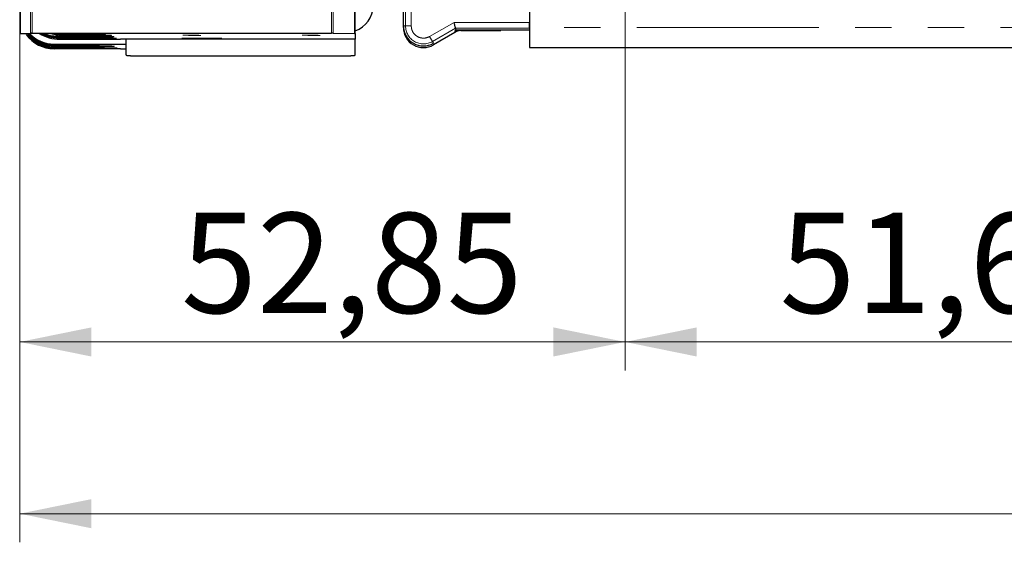
# Model space of a CAD drawing. Units: millimetres. Extents: x 0 to 594, y 0 to 420.
# Drawn here: x 30 to 64, y 315 to 333 of the extents above; entities that cross this region are included whole.
import ezdxf

# ---------------------------------------------------------------- set-up
doc = ezdxf.new("R2010")
doc.units = ezdxf.units.MM
doc.linetypes.add('PHANTOM', pattern=[12.7, 6.35, -1.27, 1.27, -1.27, 1.27, -1.27])
doc.styles.add('SLDTEXTSTYLE0', font='TXT', dxfattribs={"width": 0.605})
doc.dimstyles.new('SLDDIMSTYLE0', dxfattribs={"dimtxt": 3.5, "dimasz": 2.5, "dimexe": 0, "dimexo": 0.0625, "dimgap": 0.875, "dimtad": 1, "dimtoh": 1, "dimlfac": 2.5, "dimrnd": 1e-09, "dimzin": 12, "dimdsep": 46, "dimtxsty": 'SLDTEXTSTYLE0', "dimsah": 1, "dimcen": 0.09, "dimadec": 0, "dimazin": 0, "dimtfac": 1, "dimtofl": 0, "dimtmove": 0, "dimatfit": 3, "dimfxl": 1, "dimfrac": 2, "dimtolj": 1, "dimtzin": 12, "dimarcsym": 0})

# ---------------------------------------------------------------- blocks, each defined once
blk = doc.blocks.new('*D62')
at = {"color": 7, "linetype": 'Continuous', "lineweight": 0}
for p, q in [((51.242, 345.764), (51.242, 320.762)), ((71.902, 345.364), (71.902, 320.762)), ((51.242, 321.762), (71.902, 321.762))]:
    blk.add_line(p, q, dxfattribs=at)
for points in [[(51.242, 321.762), (53.742, 321.254), (53.742, 322.27)], [(71.902, 321.762), (69.402, 322.27), (69.402, 321.254)]]:
    blk.add_solid(points, dxfattribs=at)
at = {"color": 7, "linetype": 'Continuous', "lineweight": 0, "insert": (56.638, 326.274), "char_height": 3.5, "attachment_point": 1, "style": 'SLDTEXTSTYLE0'}
blk.add_mtext('51,65', dxfattribs=at)
blk = doc.blocks.new('*D63')
at = {"color": 7, "linetype": 'Continuous', "lineweight": 0}
for p, q in [((51.242, 345.764), (51.242, 320.762)), ((30.102, 336.595), (30.102, 320.762)), ((51.242, 321.762), (30.102, 321.762))]:
    blk.add_line(p, q, dxfattribs=at)
for points in [[(30.102, 321.762), (32.602, 321.254), (32.602, 322.27)], [(51.242, 321.762), (48.742, 322.27), (48.742, 321.254)]]:
    blk.add_solid(points, dxfattribs=at)
at = {"color": 7, "linetype": 'Continuous', "lineweight": 0, "insert": (35.738, 326.274), "char_height": 3.5, "attachment_point": 1, "style": 'SLDTEXTSTYLE0'}
blk.add_mtext('52,85', dxfattribs=at)
blk = doc.blocks.new('*D65')
at = {"color": 7, "linetype": 'Continuous', "lineweight": 0}
for p, q in [((30.102, 336.595), (30.102, 314.762)), ((494.902, 336.595), (494.902, 314.762)), ((30.102, 315.762), (494.902, 315.762))]:
    blk.add_line(p, q, dxfattribs=at)
for points in [[(30.102, 315.762), (32.602, 315.254), (32.602, 316.27)], [(494.902, 315.762), (492.402, 316.27), (492.402, 315.254)]]:
    blk.add_solid(points, dxfattribs=at)
at = {"color": 7, "linetype": 'Continuous', "lineweight": 0, "char_height": 3.5, "attachment_point": 1, "style": 'SLDTEXTSTYLE0'}
for s, insert in [('EB ', (254.939, 320.274)), ('1162', (261.297, 320.274))]:
    blk.add_mtext(s, dxfattribs=dict(at, insert=insert))

msp = doc.modelspace()

# ---------------------------------------------------------------- linework, layer by layer
at = {"color": 7, "linetype": 'Continuous', "lineweight": 30}
for p, q in [((47.9022, 359.9756), (47.9022, 332.9272)), ((43.5022, 332.8038), (43.5022, 337.0238)), ((30.1022, 333.3428), (30.1022, 332.5429)), ((41.8222, 332.5408), (41.8222, 333.3408)), ((47.9022, 332.9269), (47.9022, 332.7438)), ((30.1022, 332.5399), (30.1022, 332.5429)), ((30.1256, 332.5432), (30.4787, 332.545)), ((30.4022, 332.5118), (30.4022, 332.5105)), ((31.0222, 332.5378), (30.5022, 332.5378)), ((30.5353, 332.5451), (40.989, 332.5451)), ((31.4201, 332.5027), (31.5022, 332.4867)), ((31.4222, 332.5343), (31.4222, 332.5357)), ((31.4222, 332.5343), (31.4222, 332.5071)), ((31.4222, 332.5051), (31.4222, 332.5071)), ((31.5022, 332.4977), (31.7022, 332.4977)), ((31.5393, 332.5036), (31.985, 332.5013)), ((32.7022, 332.5333), (31.6222, 332.5333)), ((31.6222, 332.5082), (32.7022, 332.5082)), ((33.1022, 332.5103), (33.1022, 332.5312)), ((41.0456, 332.545), (41.7987, 332.5411)), ((41.8222, 332.5408), (41.8222, 332.3411)), ((43.5022, 332.7438), (43.5022, 332.7922)), ((45.3022, 332.5706), (44.5522, 332.1376)), ((45.3423, 332.6538), (45.3022, 332.6306)), ((45.3022, 332.6306), (45.3022, 332.5706)), ((45.3594, 332.6037), (45.3022, 332.5706)), ((45.3423, 332.6538), (45.3227, 332.7272)), ((47.9022, 332.6538), (45.3423, 332.6538)), ((45.5094, 332.6438), (46.9022, 332.6438)), ((46.9022, 332.6538), (46.9022, 332.6438)), ((47.9022, 332.7438), (47.9022, 332.0439)), ((30.4022, 332.4568), (30.4022, 332.4557)), ((31.3022, 332.1707), (33.8222, 332.1707)), ((31.4656, 332.1585), (31.3022, 332.1588)), ((31.5022, 332.3411), (33.6222, 332.3411)), ((41.8222, 332.3411), (33.6222, 332.3411)), ((33.8222, 331.7856), (33.8222, 332.3411)), ((41.8222, 331.7856), (41.8222, 332.3411)), ((31.4986, 332.1036), (31.3022, 332.1039)), ((31.5334, 332.0488), (31.3022, 332.0491)), ((33.6222, 332.0052), (31.3022, 332.0052)), ((47.9022, 332.0439), (477.1022, 332.0439)), ((33.9736, 331.7623), (33.8456, 331.7664)), ((33.9736, 331.7623), (34.0189, 331.7623)), ((34.0189, 331.7623), (41.6254, 331.7623)), ((41.6254, 331.7623), (41.6707, 331.7623)), ((41.7987, 331.7664), (41.6707, 331.7623))]:
    msp.add_line(p, q, dxfattribs=at)
at = {"color": 8, "linetype": 'PHANTOM', "lineweight": 0}
for p, q in [((43.5755, 332.8038), (43.5755, 336.3841)), ((43.7755, 332.8038), (43.7755, 336.3841)), ((30.1256, 333.3431), (30.1256, 332.5432)), ((30.4787, 333.345), (30.4787, 332.545)), ((30.5353, 333.3451), (30.5353, 332.5451)), ((40.989, 332.5451), (40.989, 333.3451)), ((41.0456, 333.345), (41.0456, 332.545)), ((41.7987, 332.5411), (41.7987, 333.341)), ((45.2691, 332.9272), (44.4155, 332.4343)), ((47.9022, 332.9272), (45.2691, 332.9272)), ((30.4022, 332.5105), (30.4021, 332.5106)), ((30.4022, 332.4872), (30.4022, 332.4861)), ((31.4087, 332.4817), (31.1202, 332.5377)), ((31.5022, 332.4867), (31.5022, 332.4977)), ((31.6222, 332.5333), (31.6222, 332.5082)), ((31.7022, 332.5028), (31.7022, 332.4977)), ((32.7022, 332.5082), (32.7022, 332.5333)), ((43.5022, 332.8038), (43.5755, 332.8038)), ((43.5755, 332.8038), (43.7755, 332.8038)), ((45.3227, 332.7272), (44.5155, 332.2612)), ((47.9022, 332.7272), (45.3227, 332.7272)), ((477.1022, 332.7438), (47.9022, 332.7438)), ((30.4022, 332.4557), (30.4021, 332.4557)), ((30.4022, 332.4323), (30.4022, 332.4311)), ((31.3022, 332.1588), (31.3022, 332.1707)), ((31.3022, 332.1361), (31.4787, 332.1363)), ((31.3022, 332.1039), (31.3022, 332.1361)), ((31.5022, 332.4381), (31.5022, 332.4635)), ((31.5022, 332.3894), (31.5022, 332.4149)), ((31.5022, 332.3411), (31.5022, 332.366)), ((33.3127, 332.4736), (33.3076, 332.4766)), ((33.3204, 332.1457), (33.3145, 332.1491)), ((33.3967, 332.4251), (33.3919, 332.4279)), ((33.4811, 332.3764), (33.4766, 332.379)), ((44.5155, 332.2612), (44.4155, 332.4343)), ((44.5522, 332.1976), (44.5155, 332.2612)), ((31.2754, 332.0893), (31.3022, 332.0812)), ((31.2754, 332.0344), (31.3022, 332.0263)), ((31.3022, 332.0812), (31.5124, 332.0815)), ((31.3022, 332.0491), (31.3022, 332.0812)), ((31.3022, 332.0263), (31.5479, 332.0266)), ((31.3022, 332.0052), (31.3022, 332.0263)), ((33.4153, 332.091), (33.4097, 332.0942)), ((33.5102, 332.0362), (33.5049, 332.0392))]:
    msp.add_line(p, q, dxfattribs=at)
at = {"color": 7, "linetype": 'Continuous', "lineweight": 30, "flags": 128}
for points in [[(31.5022, 332.4977), (31.229, 332.5246), (31.1702, 332.5376)], [(31.7022, 332.4977), (31.8183, 332.4978), (31.9244, 332.4981), (32.0114, 332.4985), (32.0717, 332.499), (32.1002, 332.4996), (32.0945, 332.5002), (32.0549, 332.5008), (31.985, 332.5013)]]:
    msp.add_lwpolyline(points, dxfattribs=at)
at = {"color": 8, "linetype": 'PHANTOM', "lineweight": 0, "flags": 128}
for points in [[(32.6106, 332.485), (32.6635, 332.4736), (32.7334, 332.4679)], [(31.4339, 332.1586), (31.4429, 332.1507), (31.4787, 332.1363)], [(32.5727, 332.3934), (32.6347, 332.3765), (32.7037, 332.3698)], [(32.5923, 332.4391), (32.6497, 332.4251), (32.7191, 332.419)], [(32.7989, 332.1549), (32.8473, 332.1453), (32.9035, 332.1412)], [(31.4677, 332.1037), (31.4765, 332.0958), (31.5124, 332.0815)], [(31.5031, 332.0488), (31.512, 332.041), (31.5479, 332.0266)], [(32.7659, 332.049), (32.8171, 332.0357), (32.8726, 332.0306)], [(32.7862, 332.101), (32.8331, 332.0904), (32.889, 332.0858)]]:
    msp.add_lwpolyline(points, dxfattribs=at)
at = {"color": 7, "linetype": 'Continuous', "lineweight": 30}
for centre, radius, start, end in [((41.5222, 333.5036), 0.92, 289.0307, 359.99969), ((30.1222, 331.8827), 0.6605, 89.7078, 91.74065), ((30.4022, 351.638), 19.1005, 269.10005, 270.29996), ((30.5318, 321.0975), 11.4476, 89.9827, 90.26583), ((31.1221, 313.4375), 19.1005, 89.10005, 90.29996), ((31.5722, 342.0834), 9.5503, 269.10005, 270.29996), ((31.5722, 322.958), 9.5503, 89.70004, 90.89995), ((31.5225, 335.8061), 3.3025, 268.25935, 270.2922), ((32.8021, 313.433), 19.1005, 89.10005, 90.29996), ((32.8021, 351.6084), 19.1005, 269.70004, 270.89995), ((40.9925, 321.0975), 11.4476, 89.73417, 90.0173), ((41.8021, 331.8806), 0.6605, 88.25935, 90.2922), ((44.2022, 332.8038), 0.7, 180, 300), ((44.2022, 332.7439), 0.7, 180.00039, 299.99961), ((31.5324, 332.5633), 0.1996, 211.05632, 261.29068), ((34.0189, 332.91), 1.1477, 261.31231, 270), ((41.6254, 332.91), 1.1477, 270, 278.68769)]:
    msp.add_arc(centre, radius, start, end, dxfattribs=at)
at = {"color": 8, "linetype": 'PHANTOM', "lineweight": 0}
for centre, radius, start, end in [((31.5309, 332.6211), 0.2083, 212.2731, 262.05852), ((31.5248, 332.6665), 0.2043, 219.43552, 263.64201), ((44.2022, 332.8038), 0.6266, 180, 300)]:
    msp.add_arc(centre, radius, start, end, dxfattribs=at)
at = {"color": 7, "linetype": 'Continuous', "lineweight": 30}
for centre, major_axis, start_param in [((31.3022, 333.2052), (0, -1.2), 5.3389333), ((31.3022, 333.3707), (0, -1.2), 5.4794745), ((31.5022, 333.7411), (0, -1.4), 5.7467323)]:
    msp.add_ellipse(centre, major_axis=major_axis, ratio=0.9999863, start_param=start_param, end_param=6.2831853, dxfattribs=at)
for points, knots in [([(45.3227, 332.7272), (45.3219, 332.7304), (45.3206, 332.7352), (45.3138, 332.7605), (45.3054, 332.7914), (45.2948, 332.8325), (45.2815, 332.8812), (45.2734, 332.9112), (45.2691, 332.9272)], [0, 0, 0, 0, 0.23848781, 0.36423719, 0.49428578, 0.70545482, 0.84238925, 1, 1, 1, 1]), ([(30.4022, 332.5105), (30.519, 332.4048), (30.7019, 332.2394), (31.0259, 332.1236), (31.2079, 332.1106), (31.3022, 332.1039)], [0, 0, 0, 0, 0.4605371, 0.7206708, 1, 1, 1, 1]), ([(30.4952, 332.4943), (30.5833, 332.4159), (30.7378, 332.2785), (31.0262, 332.179), (31.208, 332.1657), (31.3022, 332.1588)], [0, 0, 0, 0, 0.3901774, 0.6842385, 1, 1, 1, 1]), ([(30.9167, 332.5235), (30.9366, 332.5126), (31.1138, 332.4158), (31.3196, 332.4018), (31.5022, 332.3894)], [0, 0, 0, 0, 0.11241036, 1, 1, 1, 1]), ([(30.9766, 332.5408), (30.9766, 332.5408), (31.1349, 332.4575), (31.3185, 332.4478), (31.5022, 332.4381)], [0, 0, 0, 0, 0.0000852, 1, 1, 1, 1]), ([(32.7372, 332.4822), (32.6121, 332.4828), (32.3626, 332.484), (31.9554, 332.4856), (31.6517, 332.4863), (31.5022, 332.4867)], [0, 0, 0, 0, 0.3378872, 0.6740402, 1, 1, 1, 1]), ([(30.4022, 332.4557), (30.519, 332.35), (30.7019, 332.1846), (31.0259, 332.0688), (31.2079, 332.0558), (31.3022, 332.0491)], [0, 0, 0, 0, 0.4605347, 0.720669, 1, 1, 1, 1]), ([(32.9064, 332.1536), (32.7013, 332.1547), (32.2903, 332.1569), (31.7408, 332.158), (31.4656, 332.1585)], [0, 0, 0, 0, 0.4991184, 1, 1, 1, 1]), ([(32.7236, 332.4339), (32.5979, 332.4345), (32.3471, 332.4356), (31.9445, 332.4371), (31.648, 332.4378), (31.5022, 332.4381)], [0, 0, 0, 0, 0.3381155, 0.6742791, 1, 1, 1, 1]), ([(32.7087, 332.3855), (32.5829, 332.386), (32.3322, 332.387), (31.9343, 332.3884), (31.6447, 332.389), (31.5022, 332.3894)], [0, 0, 0, 0, 0.338291, 0.6742334, 1, 1, 1, 1]), ([(32.8927, 332.0992), (32.6886, 332.1002), (32.2797, 332.1021), (31.7593, 332.1031), (31.4986, 332.1036)], [0, 0, 0, 0, 0.4990928, 1, 1, 1, 1]), ([(32.8769, 332.0447), (32.676, 332.0456), (32.2733, 332.0474), (31.7804, 332.0483), (31.5334, 332.0488)], [0, 0, 0, 0, 0.4988084, 1, 1, 1, 1]), ([(33.8222, 331.7856), (33.823, 331.7838), (33.8248, 331.7802), (33.8356, 331.7771), (33.8437, 331.7758), (33.8456, 331.7755)], [0, 0, 0, 0, 0.4346161, 0.869463, 1, 1, 1, 1]), ([(33.8456, 331.7664), (33.8392, 331.7669), (33.8295, 331.7678), (33.8232, 331.7694), (33.8225, 331.7703), (33.8222, 331.7708)], [0, 0, 0, 0, 0.482017, 0.7367699, 1, 1, 1, 1]), ([(41.7987, 331.7755), (41.8045, 331.7766), (41.8159, 331.7788), (41.8216, 331.7826), (41.822, 331.785), (41.8222, 331.7856)], [0, 0, 0, 0, 0.4287858, 0.8573722, 1, 1, 1, 1]), ([(41.8222, 331.7708), (41.8218, 331.7703), (41.8211, 331.7694), (41.8148, 331.7678), (41.8051, 331.7669), (41.7987, 331.7664)], [0, 0, 0, 0, 0.2632301, 0.517983, 1, 1, 1, 1])]:
    msp.add_open_spline(points, degree=3, knots=knots, dxfattribs=at)
for points in [[(47.9022, 332.7272), (47.9022, 332.7306), (47.9022, 332.7374), (47.9022, 332.7838), (47.9022, 332.8494), (47.9022, 332.9013), (47.9022, 332.9272)], [(45.5094, 332.6438), (45.4831, 332.6421), (45.4305, 332.6386), (45.3831, 332.6153), (45.3594, 332.6037)], [(33.6222, 332.0052), (33.6484, 332.0051), (33.7008, 332.0049), (33.7669, 332.0047), (33.8131, 332.0044), (33.8191, 332.0042), (33.8222, 332.0042)]]:
    msp.add_open_spline(points, degree=3, dxfattribs=at)
at = {"color": 8, "linetype": 'PHANTOM', "lineweight": 0}
for points, knots in [([(31.3022, 332.1361), (31.2086, 332.1427), (31.0275, 332.1553), (30.7033, 332.2702), (30.5198, 332.4359), (30.4022, 332.5421)], [0, 0, 0, 0, 0.27733508, 0.53680656, 1, 1, 1, 1]), ([(31.3022, 332.0812), (31.2086, 332.0878), (31.0275, 332.1004), (30.7033, 332.2153), (30.5198, 332.381), (30.4022, 332.4872)], [0, 0, 0, 0, 0.277337, 0.5368092, 1, 1, 1, 1]), ([(31.5022, 332.366), (31.3206, 332.3809), (31.0881, 332.3999), (30.8879, 332.513), (30.8441, 332.5378)], [0, 0, 0, 0, 0.7807817, 1, 1, 1, 1]), ([(31.5022, 332.4149), (31.319, 332.4252), (31.1293, 332.4359), (30.9658, 332.5227), (30.9602, 332.5257)], [0, 0, 0, 0, 0.9657244, 1, 1, 1, 1]), ([(33.3076, 332.4766), (33.2992, 332.477), (33.2817, 332.478), (33.1157, 332.48), (32.8932, 332.4813), (32.7372, 332.4822)], [0, 0, 0, 0, 0.2152668, 0.4500539, 1, 1, 1, 1]), ([(36.3634, 332.4805), (36.3147, 332.4805), (36.2213, 332.4804), (36.0989, 332.48), (35.994, 332.4796), (35.909, 332.4791), (35.8269, 332.4783), (35.813, 332.4776), (35.804, 332.4772)], [0, 0, 0, 0, 0.1570975, 0.3013541, 0.4458417, 0.5900983, 0.734586, 1, 1, 1, 1]), ([(40.5234, 332.4805), (40.4747, 332.4805), (40.3813, 332.4804), (40.2589, 332.48), (40.154, 332.4796), (40.069, 332.4791), (39.9869, 332.4783), (39.973, 332.4776), (39.964, 332.4772)], [0, 0, 0, 0, 0.1570975, 0.3013541, 0.4458417, 0.5900983, 0.734586, 1, 1, 1, 1]), ([(44.4155, 332.4343), (44.3818, 332.4181), (44.3146, 332.3855), (44.202, 332.3728), (44.0904, 332.3864), (43.9866, 332.4303), (43.8966, 332.4983), (43.829, 332.5881), (43.7836, 332.692), (43.7782, 332.7665), (43.7755, 332.8038)], [0, 0, 0, 0, 0.1250568, 0.2499915, 0.374875, 0.4999957, 0.6248793, 0.7500001, 0.8748215, 1, 1, 1, 1]), ([(31.3022, 332.0263), (31.2086, 332.0329), (31.0275, 332.0455), (30.7033, 332.1604), (30.5198, 332.3261), (30.4022, 332.4323)], [0, 0, 0, 0, 0.277337, 0.5368092, 1, 1, 1, 1]), ([(31.4787, 332.1363), (31.7489, 332.1369), (32.2904, 332.138), (32.6988, 332.1401), (32.9035, 332.1412)], [0, 0, 0, 0, 0.4988677, 1, 1, 1, 1]), ([(31.5022, 332.4635), (31.6516, 332.4639), (31.9543, 332.4646), (32.3605, 332.4661), (32.609, 332.4673), (32.7334, 332.4679)], [0, 0, 0, 0, 0.32768317, 0.66358328, 1, 1, 1, 1]), ([(31.5022, 332.4149), (31.6478, 332.4152), (31.9431, 332.4159), (32.3446, 332.4173), (32.5942, 332.4184), (32.7191, 332.419)], [0, 0, 0, 0, 0.3272122, 0.6631349, 1, 1, 1, 1]), ([(31.5022, 332.366), (31.6441, 332.3663), (31.9322, 332.367), (32.3288, 332.3683), (32.5785, 332.3693), (32.7037, 332.3698)], [0, 0, 0, 0, 0.3264697, 0.6623798, 1, 1, 1, 1]), ([(32.7037, 332.3698), (32.9168, 332.3708), (33.2188, 332.3722), (33.4501, 332.3747), (33.4712, 332.3758), (33.4811, 332.3764)], [0, 0, 0, 0, 0.5594088, 0.7929502, 1, 1, 1, 1]), ([(33.4766, 332.379), (33.4652, 332.3796), (33.4412, 332.3807), (33.2111, 332.3831), (32.9167, 332.3845), (32.7087, 332.3855)], [0, 0, 0, 0, 0.20882767, 0.44123004, 1, 1, 1, 1]), ([(32.7191, 332.419), (32.9058, 332.4199), (33.1708, 332.4213), (33.3704, 332.4235), (33.3882, 332.4246), (33.3967, 332.4251)], [0, 0, 0, 0, 0.5551705, 0.7882639, 1, 1, 1, 1]), ([(33.3919, 332.4279), (33.382, 332.4284), (33.3613, 332.4295), (33.1639, 332.4317), (32.9055, 332.433), (32.7236, 332.4339)], [0, 0, 0, 0, 0.2119189, 0.4454361, 1, 1, 1, 1]), ([(32.7334, 332.4679), (32.8939, 332.4688), (33.1227, 332.4701), (33.2907, 332.4721), (33.3056, 332.4731), (33.3127, 332.4736)], [0, 0, 0, 0, 0.5505551, 0.7849159, 1, 1, 1, 1]), ([(32.9035, 332.1412), (33.0198, 332.1419), (33.1865, 332.1429), (33.305, 332.1446), (33.3154, 332.1454), (33.3204, 332.1457)], [0, 0, 0, 0, 0.544699, 0.7807163, 1, 1, 1, 1]), ([(33.3145, 332.1491), (33.3085, 332.1495), (33.2961, 332.1503), (33.1795, 332.1519), (33.0186, 332.1529), (32.9064, 332.1536)], [0, 0, 0, 0, 0.2195127, 0.4559932, 1, 1, 1, 1]), ([(36.4622, 332.3738), (36.5495, 332.3739), (36.6844, 332.3739), (36.8464, 332.3744), (36.9567, 332.3749), (37.0471, 332.3754), (37.1309, 332.3763), (37.1738, 332.3774), (37.1309, 332.3786), (37.0472, 332.3795), (36.9568, 332.38), (36.8464, 332.3805), (36.6845, 332.3809), (36.4622, 332.3812), (36.2399, 332.3809), (36.0779, 332.3805), (35.9676, 332.38), (35.8772, 332.3795), (35.7934, 332.3786), (35.7505, 332.3774), (35.7934, 332.3763), (35.8771, 332.3754), (35.9675, 332.3749), (36.0779, 332.3744), (36.2398, 332.3739), (36.3748, 332.3739), (36.4622, 332.3738)], [0, 0, 0, 0, 0.05986, 0.0924047, 0.1249989, 0.157544, 0.1901385, 0.25, 0.3098615, 0.3424067, 0.3750011, 0.407546, 0.44014, 0.5, 0.55986, 0.5924047, 0.6249989, 0.657544, 0.6901385, 0.75, 0.8098615, 0.8424067, 0.8750011, 0.907546, 0.94014, 1, 1, 1, 1]), ([(35.804, 332.4772), (35.8132, 332.4767), (35.8273, 332.476), (35.9112, 332.4752), (36.0206, 332.4745), (36.1942, 332.4739), (36.355, 332.4738), (36.4315, 332.4737)], [0, 0, 0, 0, 0.25562324, 0.38735326, 0.51928805, 0.77125151, 1, 1, 1, 1]), ([(39.964, 332.4772), (39.9732, 332.4767), (39.9873, 332.476), (40.0712, 332.4752), (40.1806, 332.4745), (40.3542, 332.4739), (40.515, 332.4738), (40.5915, 332.4737)], [0, 0, 0, 0, 0.2556232, 0.3873533, 0.519288, 0.7712515, 1, 1, 1, 1]), ([(31.5124, 332.0815), (31.7678, 332.082), (32.2802, 332.083), (32.6856, 332.0849), (32.889, 332.0858)], [0, 0, 0, 0, 0.4985037, 1, 1, 1, 1]), ([(31.5479, 332.0266), (31.7894, 332.0271), (32.2741, 332.028), (32.6726, 332.0297), (32.8726, 332.0306)], [0, 0, 0, 0, 0.49836805, 1, 1, 1, 1]), ([(32.8726, 332.0306), (33.0478, 332.0314), (33.2963, 332.0327), (33.4852, 332.0347), (33.5021, 332.0357), (33.5102, 332.0362)], [0, 0, 0, 0, 0.5568999, 0.7895115, 1, 1, 1, 1]), ([(33.5049, 332.0392), (33.4957, 332.0397), (33.4762, 332.0406), (33.2896, 332.0427), (33.0475, 332.0439), (32.8769, 332.0447)], [0, 0, 0, 0, 0.210708, 0.4437647, 1, 1, 1, 1]), ([(32.889, 332.0858), (33.0347, 332.0866), (33.2423, 332.0878), (33.3953, 332.0896), (33.4088, 332.0905), (33.4153, 332.091)], [0, 0, 0, 0, 0.5511846, 0.7853539, 1, 1, 1, 1]), ([(33.4097, 332.0942), (33.4021, 332.0946), (33.3863, 332.0955), (33.2355, 332.0973), (33.034, 332.0984), (32.8927, 332.0992)], [0, 0, 0, 0, 0.2148682, 0.4494895, 1, 1, 1, 1])]:
    msp.add_open_spline(points, degree=3, knots=knots, dxfattribs=at)

# ---------------------------------------------------------------- dimensions: what is measured, and where the dimension line sits
at = {"color": 7, "linetype": 'Continuous', "lineweight": 0}
for base, p2, picture, middle in [((30.1022, 321.7618), (30.1022, 337.5954), '*D63', (40.6722, 321.7618)), ((71.9022, 321.7618), (71.9022, 346.3638), '*D62', (61.5722, 321.7618))]:
    dim = msp.add_linear_dim(base=base, p1=(51.2422, 346.7638), p2=p2, dimstyle='SLDDIMSTYLE0', dxfattribs=at)
    dim.commit()
    dim.dimension.update_dxf_attribs({"geometry": picture, "text_midpoint": middle, "dimtype": 160})
dim = msp.add_linear_dim(base=(494.9022, 315.7618), p1=(30.1022, 337.5954), p2=(494.9022, 337.5954), text='EB <>', dimstyle='SLDDIMSTYLE0', dxfattribs=at)
dim.commit()
dim.dimension.update_dxf_attribs({"geometry": '*D65', "text_midpoint": (262.5022, 315.7618), "dimtype": 160})

doc.saveas('drawing.dxf')
